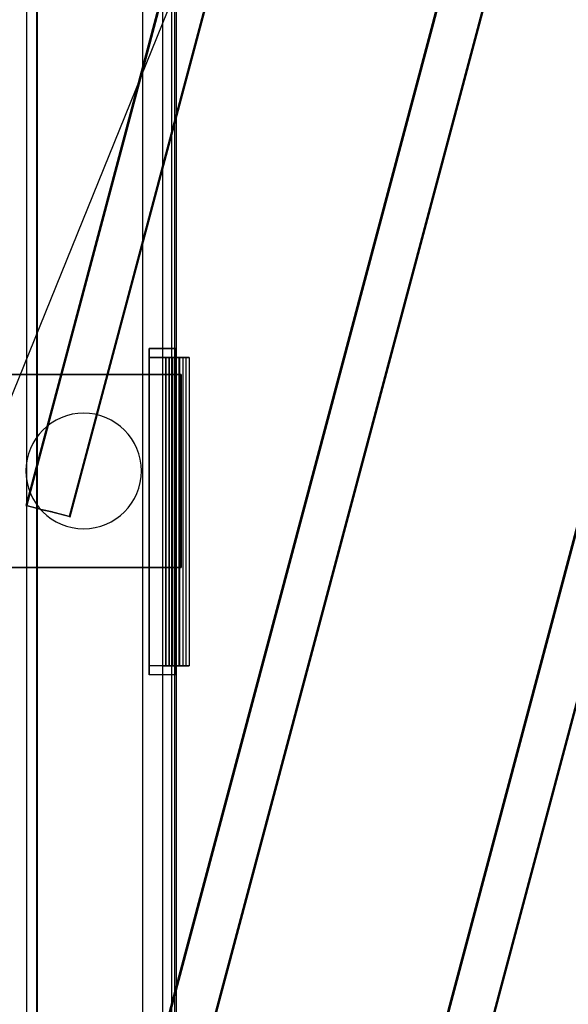
# Model space of a CAD drawing. Extents: x -251031 to 80168, y -12257 to 140654.
# Drawn here: x -165112 to -162977, y 89550 to 93381 of the extents above; entities that cross this region are included whole.
import ezdxf

# ---------------------------------------------------------------- set-up
doc = ezdxf.new("R2010")
doc.units = 0
for name, color, linetype in [('X-3048-S$0$A-AREA', 11, 'CONTINUOUS'), ('X-3048-S$0$A-CLNG', 11, 'CONTINUOUS'), ('X-3048-S$0$A-FLOR', 11, 'CONTINUOUS'), ('X-3048-S$0$A-GENM', 11, 'CONTINUOUS'), ('X-3048-S$0$A-ROOF', 11, 'CONTINUOUS'), ('X-3048-S$0$A-WALL', 8, 'CONTINUOUS'), ('X-3048-S$0$M-EQPM', 11, 'CONTINUOUS'), ('X-3048-S$0$S-BEAM', 11, 'CONTINUOUS'), ('X-3048-S$0$S-COLS', 8, 'CONTINUOUS'), ('X-3048-S$0$S-FNDN', 11, 'CONTINUOUS'), ('X-XREF', 7, 'CONTINUOUS')]:
    doc.layers.add(name, color=color, linetype=linetype)

# ---------------------------------------------------------------- blocks, each defined once
blk = doc.blocks.new('X-3048-S')
at = {"layer": 'X-3048-S$0$A-AREA'}
blk.add_line((86873.2, 167187), (116673.4, 155109.7), dxfattribs=at)
at = {"layer": 'X-3048-S$0$A-CLNG'}
blk.add_line((99167.4, 164503), (81266.2, 164503), dxfattribs=at)
at = {"layer": 'X-3048-S$0$A-FLOR'}
for p, q in [((78918.3, 165083.6), (99045.9, 165083.6)), ((97857.1, 164633.6), (80748.9, 164633.6))]:
    blk.add_line(p, q, dxfattribs=at)
at = {"layer": 'X-3048-S$0$A-GENM'}
for p, q in [((99649, 165045.7), (78912.5, 165045.7)), ((99636.4, 165045.7), (78912.5, 165045.7)), ((99636.3, 165043.7), (78922.2, 165043.7)), ((99649.1, 165043.7), (78922.2, 165043.7))]:
    blk.add_line(p, q, dxfattribs=at)
at = {"layer": 'X-3048-S$0$A-ROOF'}
blk.add_line((100127, 165043.7), (78922.2, 165043.7), dxfattribs=at)
at = {"layer": 'X-3048-S$0$A-WALL'}
for p, q in [((99195.4, 164555.7), (81061.3, 164555.7)), ((90866.9, 164555.7), (90866.9, 164507.7)), ((92066.9, 164507.7), (92066.9, 164555.7)), ((99176.8, 164520.7), (81197.2, 164520.7)), ((81247.7, 164507.7), (99169.9, 164507.7))]:
    blk.add_line(p, q, dxfattribs=at)
at = {"layer": 'X-3048-S$0$M-EQPM'}
for p, q in [((92101.9, 164607.7), (90831.9, 164607.7)), ((90831.9, 164607.7), (92101.9, 164607.7)), ((90831.9, 164502.7), (90831.9, 164607.7)), ((90831.9, 164502.7), (90831.9, 164607.7)), ((92066.9, 164607.7), (90866.9, 164607.7)), ((90866.9, 164607.7), (92066.9, 164607.7)), ((90866.9, 164502.7), (90866.9, 164607.7)), ((90866.9, 164502.7), (90866.9, 164607.7)), ((92066.9, 164607.7), (92066.9, 164502.7)), ((92066.9, 164502.7), (92066.9, 164607.7)), ((92101.9, 164607.7), (92101.9, 164502.7)), ((92101.9, 164502.7), (92101.9, 164607.7)), ((90866.9, 164542.7), (90866.9, 164502.7)), ((90866.9, 164502.7), (90866.9, 164542.7)), ((90866.9, 164542.7), (92066.9, 164542.7)), ((92066.9, 164542.7), (90866.9, 164542.7)), ((90866.9, 164530), (90866.9, 164490)), ((90866.9, 164490), (90866.9, 164530)), ((90866.9, 164530), (92066.9, 164530)), ((92066.9, 164530), (90866.9, 164530)), ((92066.9, 164542.7), (92066.9, 164502.7)), ((92066.9, 164502.7), (92066.9, 164542.7)), ((92066.9, 164530), (92066.9, 164490)), ((92066.9, 164490), (92066.9, 164530)), ((92101.9, 164502.7), (90831.9, 164502.7)), ((90831.9, 164502.7), (92101.9, 164502.7)), ((90866.9, 164517.2), (90866.9, 164477.2)), ((90866.9, 164477.2), (90866.9, 164517.2)), ((90866.9, 164517.2), (92066.9, 164517.2)), ((92066.9, 164517.2), (90866.9, 164517.2)), ((90866.9, 164504.5), (90866.9, 164464.5)), ((90866.9, 164464.5), (90866.9, 164504.5)), ((90866.9, 164504.5), (92066.9, 164504.5)), ((92066.9, 164504.5), (90866.9, 164504.5)), ((92066.9, 164502.7), (90866.9, 164502.7)), ((92066.9, 164502.7), (90866.9, 164502.7)), ((92066.9, 164502.7), (90866.9, 164502.7)), ((90866.9, 164502.7), (92066.9, 164502.7)), ((90866.9, 164491.7), (90866.9, 164451.7)), ((90866.9, 164451.7), (90866.9, 164491.7)), ((90866.9, 164491.7), (92066.9, 164491.7)), ((92066.9, 164491.7), (90866.9, 164491.7)), ((92066.9, 164517.2), (92066.9, 164477.2)), ((92066.9, 164477.2), (92066.9, 164517.2)), ((92066.9, 164504.5), (92066.9, 164464.5)), ((92066.9, 164464.5), (92066.9, 164504.5)), ((92066.9, 164491.7), (92066.9, 164451.7)), ((92066.9, 164451.7), (92066.9, 164491.7)), ((92066.9, 164490), (90866.9, 164490)), ((92066.9, 164490), (90866.9, 164490)), ((92066.9, 164477.2), (90866.9, 164477.2)), ((92066.9, 164477.2), (90866.9, 164477.2)), ((92066.9, 164464.5), (90866.9, 164464.5)), ((92066.9, 164464.5), (90866.9, 164464.5)), ((92066.9, 164451.7), (90866.9, 164451.7)), ((92066.9, 164451.7), (90866.9, 164451.7))]:
    blk.add_line(p, q, dxfattribs=at)
at = {"layer": 'X-3048-S$0$S-BEAM'}
for p, q in [((97610, 161289.9), (83352.8, 165083.7)), ((97610.3, 161291), (83353.1, 165084.8)), ((97610.8, 161293.6), (83353.6, 165087.3)), ((97611.1, 161294.7), (83353.9, 165088.5)), ((98114.6, 162238.1), (87421.2, 165083.6)), ((98114.9, 162239.3), (87421.5, 165084.7)), ((98115.4, 162241.8), (87422, 165087.2)), ((98115.8, 162243), (87422.4, 165088.4)), ((91490.6, 165085.5), (91476.2, 165032.1)), ((91476.3, 165032.4), (91490.6, 165085.8)), ((91490.2, 165083.4), (91491, 165087)), ((91490.5, 165084.5), (91490.2, 165083.4)), ((98618.8, 163186.5), (91490.2, 165083.4)), ((91491.3, 165088.1), (91490.5, 165084.5)), ((98619.1, 163187.6), (91490.5, 165084.5)), ((98619.6, 163190.1), (91491, 165087)), ((98619.9, 163191.3), (91491.3, 165088.2)), ((91465.6, 164985), (91475.3, 165028.7)), ((91475.6, 165029.8), (91465.9, 164986.2)), ((91447.4, 164917.3), (91465, 164982.7)), ((91464.9, 164982.5), (91447.4, 164917)), ((83309.3, 164914.9), (97566.5, 161121.2)), ((83309.6, 164916.1), (97566.8, 161122.3)), ((97567.4, 161124.9), (83310.1, 164918.6)), ((97567.7, 161126), (83310.4, 164919.7)), ((87377.8, 164914.8), (98071.2, 162069.4)), ((87378.1, 164916), (98071.5, 162070.5)), ((98072, 162073.1), (87378.6, 164918.5)), ((98072.3, 162074.2), (87378.9, 164919.7)), ((91446.7, 164914.7), (91447.5, 164918.3)), ((91446.7, 164914.6), (98575.3, 163017.7)), ((91447.8, 164919.4), (91447, 164915.8)), ((91447, 164915.8), (98575.6, 163018.9)), ((91447.5, 164918.3), (91447.8, 164919.4)), ((98576.1, 163021.4), (91447.5, 164918.3)), ((98576.4, 163022.6), (91447.8, 164919.4))]:
    blk.add_line(p, q, dxfattribs=at)
for centre, major_axis, start_param, end_param in [((91490.5, 165085.1), (0.82, 3.09), 6.054111, 7.624908), ((91490.5, 165085.1), (0.51, 1.93), 6.054111, 7.624908), ((91476.1, 165031.7), (0.82, 3.09), 1.341723, 2.912519), ((91476.1, 165031.7), (0.51, 1.93), 1.341723, 2.912519), ((91465.1, 164983.2), (0.82, 3.09), 4.483315, 6.054111), ((91465.1, 164983.2), (0.51, 1.93), 4.483315, 6.054111), ((91447.5, 164917.7), (0.82, 3.09), 2.912519, 4.483315), ((91447.5, 164917.7), (0.51, 1.93), 2.912519, 4.483315)]:
    blk.add_ellipse(centre, major_axis=major_axis, ratio=0.009527, start_param=start_param, end_param=end_param, dxfattribs=at)
at = {"layer": 'X-3048-S$0$S-COLS'}
for start, end in [(0, 180), (0, 180), (180, 0), (180, 0)]:
    blk.add_arc((91625.2, 164862.7), 225, start, end, dxfattribs=at)
at = {"layer": 'X-3048-S$0$S-FNDN'}
for p, q in [((91250.2, 164483.7), (91250.2, 165233.7)), ((91250.2, 165233.7), (91250.2, 164483.7)), ((92000.2, 165233.7), (92000.2, 164483.7)), ((92000.2, 164483.7), (92000.2, 165233.7)), ((92000.2, 164483.7), (91250.2, 164483.7)), ((91250.2, 164483.7), (92000.2, 164483.7))]:
    blk.add_line(p, q, dxfattribs=at)

msp = doc.modelspace()

# ---------------------------------------------------------------- block references
at = {"layer": 'X-XREF', "rotation": 90}
msp.add_blockref('X-3048-S', (0, 0), dxfattribs=at)

doc.saveas('drawing.dxf')
